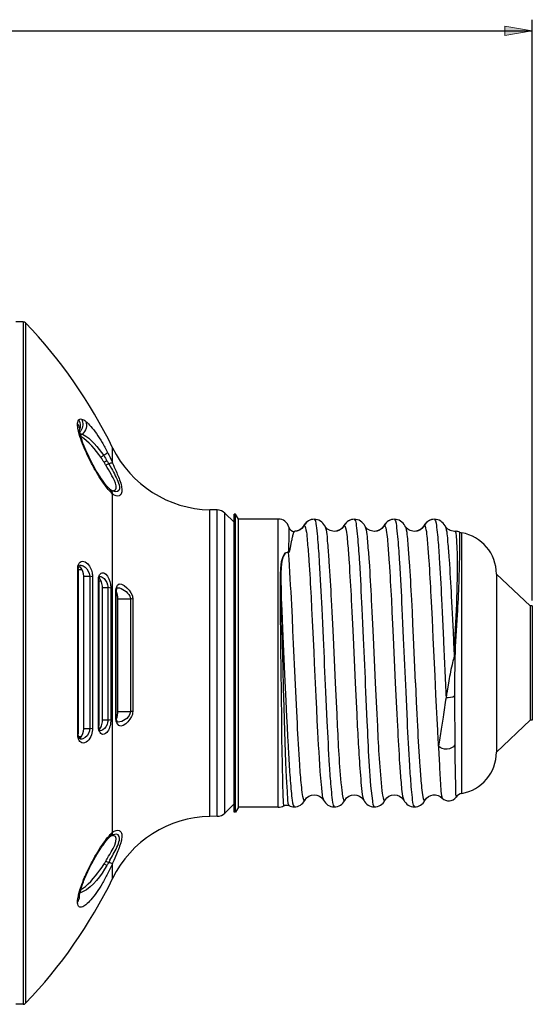
# Model space of a CAD drawing. Units: inches. Extents: x -46 to 344, y -33 to 243.
# Drawn here: x 227 to 273, y 90 to 179 of the extents above; entities that cross this region are included whole.
import ezdxf

# ---------------------------------------------------------------- set-up
doc = ezdxf.new("R2010")
doc.units = ezdxf.units.IN
doc.header["$MEASUREMENT"] = 0
doc.layers.add('レイヤー 1', color=7, linetype='Continuous')

msp = doc.modelspace()

# ---------------------------------------------------------------- hatches: boundary and pattern name
at = {"layer": 'レイヤー 1'}
h = msp.add_hatch(color=7, dxfattribs=at)
h.dxf.hatch_style = 2
h.paths.add_polyline_path([(272.851, 177.924), (270.36, 177.501), (270.36, 178.347)])

# ---------------------------------------------------------------- linework, layer by layer
at = {"layer": 'レイヤー 1', "color": 7, "lineweight": 25}
for points in [[(272.851, 126.552), (272.851, 178.92)], [(163.469, 177.924), (272.851, 177.924)], [(226.956, 151.669), (226.295, 151.669)], [(226.956, 151.669), (226.956, 90.133)], [(227.173, 145.564), (227.171, 143.911)], [(232.037, 141.956), (232.037, 141.955)], [(232.039, 141.922), (232.039, 141.955)], [(235.023, 138.939), (235.023, 140.32)], [(234.348, 139.057), (234.256, 139.009)], [(234.292, 138.952), (234.256, 139.011)], [(234.326, 138.894), (234.292, 138.953)], [(234.361, 138.837), (234.326, 138.894)], [(234.516, 139.146), (234.348, 139.057)], [(234.516, 139.146), (234.552, 139.084)], [(234.552, 139.084), (234.588, 139.023)], [(234.588, 139.023), (234.624, 138.961)], [(234.675, 138.869), (234.912, 138.443)], [(233.687, 138.027), (233.552, 138.253)], [(235.329, 138.221), (235.394, 138.067)], [(234.468, 136.899), (234.352, 137.044)], [(234.628, 136.567), (234.574, 136.632)], [(234.735, 136.602), (234.661, 136.676)], [(234.793, 136.545), (234.735, 136.602)], [(234.793, 136.545), (234.795, 136.545)], [(234.837, 136.511), (234.836, 136.512)], [(234.895, 136.475), (234.837, 136.511)], [(235.001, 136.419), (234.895, 136.475)], [(235.005, 136.436), (235.007, 136.436)], [(235.005, 136.436), (235.005, 136.436)], [(235.007, 136.436), (235.08, 136.441)], [(235.023, 105.654), (235.023, 136.147)], [(244.451, 134.715), (243.8, 134.727)], [(243.8, 107.075), (243.8, 134.726)], [(244.451, 107.087), (244.451, 134.715)], [(245.138, 107.378), (245.138, 134.424)], [(245.965, 133.596), (245.138, 134.424)], [(246.108, 134.343), (245.965, 134.343)], [(245.965, 107.459), (245.965, 134.343)], [(246.108, 107.459), (246.108, 134.343)], [(246.367, 133.895), (246.108, 134.343)], [(249.949, 133.895), (246.367, 133.895)], [(249.949, 133.895), (246.367, 133.895)], [(246.367, 107.906), (246.367, 133.895)], [(249.949, 107.906), (249.949, 133.895)], [(252.224, 133.252), (252.206, 133.22)], [(252.238, 133.277), (252.224, 133.252)], [(253.196, 133.87), (253.19, 133.87)], [(254.146, 133.277), (254.146, 133.277)], [(255.848, 133.27), (255.83, 133.239)], [(255.903, 133.325), (255.85, 133.235)], [(256.809, 133.87), (256.803, 133.87)], [(257.76, 133.277), (257.76, 133.277)], [(259.462, 133.27), (259.444, 133.239)], [(259.517, 133.325), (259.463, 133.235)], [(260.422, 133.87), (260.416, 133.87)], [(261.373, 133.277), (261.373, 133.277)], [(263.075, 133.27), (263.058, 133.239)], [(263.13, 133.325), (263.076, 133.235)], [(264.035, 133.87), (264.031, 133.87)], [(250.907, 132.618), (250.901, 132.245)], [(250.911, 133.044), (250.907, 132.618)], [(250.911, 133.152), (250.911, 133.15)], [(250.911, 133.15), (250.911, 133.044)], [(251.292, 132.579), (251.284, 132.55)], [(255.002, 132.78), (254.997, 132.78)], [(258.615, 132.78), (258.611, 132.78)], [(262.229, 132.78), (262.224, 132.78)], [(265.838, 132.78), (265.829, 132.78)], [(265.842, 132.78), (265.838, 132.78)], [(265.912, 132.783), (265.842, 132.78)], [(265.912, 132.783), (265.913, 132.783)], [(265.967, 132.559), (265.98, 132.435)], [(266.258, 132.731), (266.217, 132.746)], [(266.283, 132.721), (266.219, 132.745)], [(266.29, 132.718), (266.258, 132.731)], [(266.29, 132.718), (266.283, 132.721)], [(266.298, 132.714), (266.29, 132.717)], [(266.303, 132.491), (266.303, 132.216)], [(266.488, 109.146), (266.488, 132.655)], [(250.885, 131.493), (250.882, 131.382)], [(250.89, 131.665), (250.885, 131.493)], [(250.894, 131.911), (250.89, 131.664)], [(250.901, 132.244), (250.894, 131.911)], [(251.06, 131.474), (251.047, 131.404)], [(251.131, 131.86), (251.06, 131.474)], [(251.146, 131.937), (251.131, 131.86)], [(251.162, 132.021), (251.146, 131.938)], [(251.174, 132.079), (251.162, 132.021)], [(251.186, 132.138), (251.174, 132.079)], [(266.303, 132.216), (266.302, 131.834)], [(227.171, 130.553), (227.173, 129.101)], [(250.86, 130.973), (250.858, 130.964)], [(250.858, 130.965), (250.858, 130.957)], [(250.861, 130.988), (250.86, 130.981)], [(250.86, 130.981), (250.86, 130.973)], [(250.863, 131), (250.861, 130.988)], [(250.864, 131.025), (250.863, 131.012)], [(250.863, 131.012), (250.863, 131)], [(250.865, 131.043), (250.864, 131.026)], [(250.868, 131.062), (250.865, 131.043)], [(250.869, 131.083), (250.868, 131.062)], [(250.871, 131.106), (250.869, 131.083)], [(250.872, 131.141), (250.871, 131.106)], [(250.874, 131.181), (250.872, 131.141)], [(250.876, 131.226), (250.874, 131.181)], [(250.878, 131.292), (250.876, 131.226)], [(250.882, 131.382), (250.878, 131.292)], [(250.967, 131.046), (250.963, 131.033)], [(250.971, 131.061), (250.967, 131.046)], [(250.976, 131.076), (250.971, 131.061)], [(250.978, 131.092), (250.976, 131.076)], [(250.984, 131.109), (250.978, 131.092)], [(250.988, 131.128), (250.984, 131.109)], [(251, 131.179), (250.995, 131.158)], [(251.006, 131.202), (251, 131.179)], [(251.01, 131.226), (251.006, 131.202)], [(251.02, 131.265), (251.01, 131.226)], [(251.027, 131.307), (251.02, 131.265)], [(251.036, 131.354), (251.027, 131.307)], [(251.047, 131.404), (251.036, 131.354)], [(231.886, 129.582), (231.901, 129.663)], [(231.981, 129.65), (231.997, 129.677)], [(232.07, 129.736), (232.074, 129.736)], [(227.173, 129.101), (227.173, 126.147)], [(231.875, 129.404), (231.877, 129.495)], [(231.875, 114.466), (231.875, 129.404)], [(231.877, 129.495), (231.886, 129.582)], [(231.926, 129.346), (231.926, 114.51)], [(232.281, 129.322), (231.926, 129.322)], [(232.118, 129.559), (231.95, 129.559)], [(272.651, 126.054), (269.614, 128.929)], [(269.614, 128.929), (269.614, 112.873)], [(232.429, 128.733), (232.959, 128.733)], [(232.429, 114.974), (232.429, 128.733)], [(232.959, 128.733), (232.959, 114.974)], [(233.215, 128.684), (233.215, 115.011)], [(233.742, 128.376), (233.745, 128.469)], [(233.742, 115.244), (233.742, 128.375)], [(233.745, 128.469), (233.751, 128.557)], [(233.751, 128.557), (233.764, 128.64)], [(233.78, 128.325), (233.78, 115.283)], [(233.984, 128.298), (233.78, 128.298)], [(233.849, 128.535), (233.8, 128.535)], [(233.889, 128.48), (233.849, 128.535)], [(233.851, 128.714), (233.853, 128.714)], [(234.107, 127.712), (234.593, 127.712)], [(234.107, 115.747), (234.107, 127.712)], [(234.593, 127.712), (234.593, 115.747)], [(234.861, 127.656), (234.861, 115.789)], [(235.314, 127.382), (235.316, 127.41)], [(235.314, 127.354), (235.314, 127.383)], [(235.314, 116.018), (235.314, 127.353)], [(235.316, 127.41), (235.316, 127.439)], [(235.325, 127.546), (235.329, 127.572)], [(235.353, 116.057), (235.353, 127.303)], [(235.395, 127.275), (235.353, 127.275)], [(235.459, 127.051), (235.441, 127.124)], [(235.463, 127.693), (235.467, 127.693)], [(250.132, 127.567), (250.129, 127.114)], [(250.129, 127.115), (250.129, 126.619)], [(250.205, 127.773), (250.209, 127.341)], [(250.209, 127.341), (250.215, 126.868)], [(227.171, 126.147), (227.173, 117.086)], [(235.496, 126.69), (236.623, 126.69)], [(235.496, 116.52), (235.496, 126.69)], [(236.623, 126.69), (236.623, 116.52)], [(236.838, 126.66), (236.838, 116.543)], [(250.215, 126.867), (250.23, 126.086)], [(250.219, 126.615), (250.263, 125.711)], [(250.23, 126.086), (250.252, 124.995)], [(251.134, 126.16), (251.192, 125.021)], [(252.905, 126.86), (252.957, 125.821)], [(254.725, 126.594), (254.78, 125.518)], [(256.532, 126.594), (256.587, 125.518)], [(258.338, 126.594), (258.394, 125.518)], [(260.145, 126.594), (260.2, 125.518)], [(261.953, 126.594), (262.008, 125.518)], [(263.794, 125.92), (263.74, 126.947)], [(264.67, 126.684), (264.728, 125.487)], [(265.548, 126.936), (265.601, 125.908)], [(250.263, 125.711), (250.307, 124.778)], [(252.957, 125.821), (253.011, 124.74)], [(253.872, 125.823), (253.934, 124.51)], [(254.78, 125.518), (254.835, 124.401)], [(256.587, 125.518), (256.642, 124.401)], [(257.485, 125.823), (257.547, 124.51)], [(258.394, 125.518), (258.449, 124.401)], [(260.2, 125.518), (260.255, 124.401)], [(261.099, 125.823), (261.161, 124.51)], [(262.008, 125.518), (262.062, 124.401)], [(263.846, 124.85), (263.794, 125.92)], [(264.728, 125.487), (264.786, 124.243)], [(265.601, 125.908), (265.654, 124.836)], [(272.851, 126.054), (272.651, 126.054)], [(272.651, 126.054), (272.651, 115.749)], [(272.851, 126.054), (272.851, 115.749)], [(250.307, 124.778), (250.373, 123.34)], [(251.192, 125.021), (251.248, 123.843)], [(253.011, 124.74), (253.065, 123.625)], [(253.934, 124.509), (253.996, 123.153)], [(254.835, 124.401), (254.889, 123.252)], [(256.642, 124.401), (256.697, 123.252)], [(257.547, 124.509), (257.608, 123.153)], [(258.449, 124.401), (258.502, 123.252)], [(260.255, 124.401), (260.31, 123.252)], [(261.161, 124.509), (261.223, 123.153)], [(262.062, 124.401), (262.117, 123.252)], [(263.928, 123.185), (263.846, 124.85)], [(265.654, 124.837), (265.708, 123.732)], [(251.248, 123.843), (251.305, 122.634)], [(253.065, 123.625), (253.146, 121.912)], [(264.786, 124.244), (264.844, 122.965)], [(250.147, 123.295), (250.158, 122.134)], [(250.304, 122.717), (250.362, 120.377)], [(250.373, 123.34), (250.526, 119.89)], [(251.305, 122.634), (251.447, 119.567)], [(254.889, 123.252), (255.082, 119.132)], [(256.697, 123.252), (256.887, 119.132)], [(258.502, 123.252), (258.695, 119.132)], [(260.31, 123.252), (260.501, 119.132)], [(262.117, 123.252), (262.307, 119.132)], [(264.086, 119.755), (263.928, 123.185)], [(250.158, 122.133), (250.178, 120.373)], [(253.146, 121.912), (253.193, 120.899)], [(253.193, 120.899), (253.333, 117.896)], [(265.686, 121.06), (265.659, 120.947)], [(265.862, 121.082), (265.858, 120.684)], [(265.864, 121.27), (265.862, 121.082)], [(265.867, 121.351), (265.864, 121.27)], [(265.868, 121.42), (265.867, 121.35)], [(250.178, 120.373), (250.205, 118.048)], [(250.362, 120.376), (250.409, 118.628)], [(250.526, 119.89), (250.637, 117.457)], [(265.858, 120.684), (265.853, 119.571)], [(251.447, 119.567), (251.532, 117.754)], [(255.082, 119.132), (255.163, 117.401)], [(256.889, 119.132), (256.97, 117.401)], [(258.695, 119.132), (258.777, 117.401)], [(260.502, 119.132), (260.583, 117.401)], [(262.309, 119.132), (262.39, 117.401)], [(264.165, 118.058), (264.086, 119.755)], [(265.331, 119.299), (265.18, 118.384)], [(265.853, 119.572), (265.853, 116.255)], [(250.409, 118.628), (250.456, 116.922)], [(254.211, 118.306), (254.273, 116.959)], [(257.826, 118.306), (257.886, 116.959)], [(261.439, 118.306), (261.5, 116.959)], [(265.131, 118.088), (265.076, 117.776)], [(265.18, 118.383), (265.131, 118.088)], [(250.205, 118.048), (250.234, 115.818)], [(250.637, 117.457), (250.703, 116.052)], [(251.532, 117.754), (251.59, 116.58)], [(253.333, 117.895), (253.387, 116.788)], [(255.163, 117.401), (255.219, 116.283)], [(256.97, 117.401), (257.025, 116.283)], [(258.777, 117.401), (258.832, 116.283)], [(260.583, 117.401), (260.638, 116.283)], [(262.39, 117.401), (262.445, 116.283)], [(264.218, 116.954), (264.165, 118.058)], [(227.173, 117.086), (227.173, 115.587)], [(236.623, 116.52), (235.496, 116.52)], [(250.456, 116.922), (250.488, 115.826)], [(251.59, 116.58), (251.647, 115.45)], [(253.387, 116.788), (253.439, 115.715)], [(254.273, 116.959), (254.335, 115.657)], [(257.886, 116.959), (257.948, 115.657)], [(261.5, 116.959), (261.563, 115.657)], [(264.272, 115.883), (264.218, 116.954)], [(234.593, 115.747), (234.108, 115.747)], [(235.317, 115.922), (235.314, 116.018)], [(235.324, 115.829), (235.317, 115.921)], [(235.355, 115.974), (235.353, 116.055)], [(235.459, 116.159), (235.473, 116.232)], [(250.234, 115.818), (250.258, 114.252)], [(250.488, 115.826), (250.521, 114.772)], [(250.703, 116.052), (250.747, 115.149)], [(253.439, 115.716), (253.493, 114.689)], [(255.219, 116.283), (255.274, 115.208)], [(257.025, 116.283), (257.079, 115.208)], [(258.832, 116.283), (258.887, 115.208)], [(260.638, 116.283), (260.693, 115.208)], [(262.445, 116.283), (262.5, 115.208)], [(264.325, 114.856), (264.272, 115.884)], [(265.853, 116.255), (265.857, 114.935)], [(272.651, 115.748), (269.614, 112.873)], [(272.851, 115.748), (272.651, 115.748)], [(232.959, 114.974), (232.429, 114.974)], [(233.745, 115.155), (233.742, 115.244)], [(233.75, 115.07), (233.745, 115.155)], [(233.761, 114.987), (233.75, 115.07)], [(233.782, 115.209), (233.78, 115.282)], [(233.801, 115.049), (233.925, 115.049)], [(233.849, 114.945), (233.827, 114.945)], [(233.849, 114.945), (233.889, 114.996)], [(233.889, 114.996), (233.926, 115.052)], [(233.9, 114.807), (233.898, 114.807)], [(250.521, 114.772), (250.552, 113.764)], [(250.747, 115.149), (250.791, 114.279)], [(265.857, 114.935), (265.864, 113.929)], [(231.875, 114.417), (231.875, 114.466)], [(231.927, 114.465), (231.926, 114.51)], [(231.931, 114.404), (231.927, 114.465)], [(231.952, 114.275), (232.209, 114.275)], [(231.977, 114.196), (231.961, 114.242)], [(232.118, 114.171), (231.988, 114.171)], [(232.13, 114.034), (232.125, 114.034)], [(250.258, 114.251), (250.281, 112.816)], [(250.552, 113.764), (250.584, 112.827)], [(250.791, 114.279), (250.834, 113.449)], [(264.456, 113.77), (264.405, 113.415)], [(265.864, 113.928), (265.883, 112.307)], [(250.281, 112.816), (250.296, 111.967)], [(250.584, 112.827), (250.617, 111.979)], [(250.834, 113.448), (250.878, 112.66)], [(264.405, 113.415), (264.439, 112.585)], [(250.295, 111.968), (250.309, 111.249)], [(250.617, 111.979), (250.646, 111.26)], [(265.883, 112.307), (265.897, 111.255)], [(250.309, 111.249), (250.322, 110.642)], [(250.646, 111.26), (250.674, 110.653)], [(265.898, 111.255), (265.908, 110.652)], [(250.322, 110.642), (250.335, 110.132)], [(250.335, 110.133), (250.346, 109.704)], [(250.674, 110.653), (250.699, 110.145)], [(250.699, 110.145), (250.722, 109.715)], [(257.408, 110.141), (257.434, 109.858)], [(265.908, 110.651), (265.919, 110.126)], [(265.919, 110.127), (265.929, 109.687)], [(250.346, 109.703), (250.357, 109.346)], [(250.357, 109.346), (250.366, 109.052)], [(250.722, 109.715), (250.744, 109.357)], [(250.744, 109.357), (250.765, 109.064)], [(253.814, 109.931), (253.842, 109.672)], [(257.434, 109.858), (257.462, 109.601)], [(259.296, 109.368), (259.324, 109.161)], [(265.929, 109.687), (265.938, 109.336)], [(250.366, 109.053), (250.376, 108.812)], [(250.376, 108.812), (250.384, 108.614)], [(250.384, 108.614), (250.393, 108.454)], [(252.34, 108.524), (252.34, 108.524)], [(255.953, 108.524), (255.953, 108.524)], [(259.566, 108.524), (259.566, 108.524)], [(263.179, 108.524), (263.179, 108.524)], [(245.965, 108.205), (245.138, 107.378)], [(246.108, 107.459), (245.965, 107.459)], [(246.367, 107.906), (246.108, 107.459)], [(249.949, 107.906), (246.367, 107.906)], [(249.949, 107.906), (246.367, 107.906)], [(251.385, 107.932), (251.385, 107.932)], [(254.999, 107.932), (254.999, 107.932)], [(258.613, 107.932), (258.613, 107.932)], [(262.226, 107.932), (262.226, 107.932)], [(244.451, 107.087), (243.8, 107.075)], [(234.775, 105.239), (234.793, 105.256)], [(234.795, 105.257), (234.793, 105.257)], [(234.835, 105.289), (234.836, 105.29)], [(234.837, 105.29), (234.836, 105.289)], [(234.912, 105.336), (234.837, 105.29)], [(234.837, 105.29), (234.888, 105.32)], [(234.888, 105.321), (234.931, 105.342)], [(235.007, 105.364), (235.005, 105.364)], [(235.074, 105.362), (235.007, 105.364)], [(235.488, 103.963), (235.429, 103.814)], [(234.377, 102.993), (234.41, 103.051)], [(234.786, 103.135), (234.64, 102.87)], [(234.786, 103.135), (235, 103.518)], [(235.127, 103.107), (235.023, 102.862)], [(235.364, 103.663), (235.127, 103.107)], [(235.429, 103.814), (235.364, 103.663)], [(233.071, 102.677), (233.203, 102.93)], [(234.256, 102.792), (234.464, 102.684)], [(234.31, 102.878), (234.344, 102.936)], [(234.344, 102.936), (234.377, 102.993)], [(234.464, 102.683), (234.516, 102.656)], [(234.604, 102.81), (234.57, 102.748)], [(234.64, 102.87), (234.604, 102.811)], [(235.023, 101.482), (235.023, 102.863)], [(232.664, 101.83), (232.699, 101.908)], [(232.156, 100.469), (232.258, 100.532)], [(232.176, 100.756), (232.214, 100.86)], [(232.256, 100.533), (232.406, 100.638)], [(232.318, 100.975), (232.342, 101.039)], [(232.406, 100.639), (232.565, 100.763)], [(231.937, 99.923), (231.956, 100.009)], [(232.037, 99.839), (232.037, 99.841)], [(232.099, 100.252), (232.099, 100.253)], [(227.173, 96.21), (227.171, 94.773)], [(226.956, 90.133), (226.296, 90.133)]]:
    msp.add_lwpolyline(points, dxfattribs=at)
at = {"layer": 'レイヤー 1', "lineweight": 0}
msp.add_lwpolyline([(272.851, 177.924), (270.36, 177.501), (270.36, 178.347), (272.851, 177.924)], dxfattribs=at)
at = {"layer": 'レイヤー 1', "color": 7, "lineweight": 25}
for points in [[(227.173, 151.577), (227.116, 151.636), (227.039, 151.669), (226.956, 151.669)], [(227.173, 151.577), (227.197, 150.973), (227.173, 150.363), (227.173, 149.759)], [(235.023, 140.32), (233.006, 144.457), (230.359, 148.255), (227.173, 151.577)], [(227.173, 149.759), (227.171, 148.361), (227.171, 146.962), (227.173, 145.564)], [(227.171, 143.911), (227.172, 142.551), (227.173, 141.191), (227.173, 139.831)], [(231.866, 142.435), (231.864, 142.567), (231.878, 142.713), (231.956, 142.824)], [(231.924, 141.94), (231.892, 142.104), (231.869, 142.268), (231.866, 142.435)], [(231.866, 142.435), (231.973, 142.294), (232.03, 142.133), (232.039, 141.956)], [(231.956, 142.824), (232.017, 142.904), (232.118, 142.928), (232.214, 142.906)], [(231.956, 142.824), (232.12, 142.558), (232.161, 142.224), (232.039, 141.932)], [(232.214, 142.905), (232.383, 142.561), (232.361, 142.155), (232.143, 141.838)], [(232.214, 142.905), (232.354, 142.873), (232.483, 142.788), (232.594, 142.698)], [(232.594, 142.698), (232.773, 142.288), (232.601, 141.835), (232.298, 141.538)], [(232.594, 142.698), (232.763, 142.564), (232.912, 142.408), (233.057, 142.248)], [(233.056, 142.248), (233.238, 142.045), (233.4, 141.824), (233.56, 141.603)], [(231.961, 141.773), (231.947, 141.828), (231.935, 141.884), (231.924, 141.94)], [(232.219, 140.923), (232.12, 141.202), (232.03, 141.485), (231.961, 141.773)], [(232.037, 141.956), (232.037, 141.962), (232.037, 141.968), (232.037, 141.973)], [(232.087, 141.606), (232.064, 141.71), (232.046, 141.816), (232.039, 141.922)], [(232.145, 141.838), (232.119, 141.802), (232.091, 141.768), (232.061, 141.736)], [(232.085, 141.611), (232.158, 141.595), (232.229, 141.57), (232.296, 141.538)], [(232.236, 141.069), (232.178, 141.245), (232.125, 141.425), (232.087, 141.607)], [(232.298, 141.539), (232.249, 141.492), (232.192, 141.455), (232.13, 141.428)], [(233.96, 139.461), (233.465, 140.151), (232.899, 140.895), (232.154, 141.334)], [(232.298, 141.539), (233.113, 141.138), (233.714, 140.356), (234.216, 139.623)], [(233.56, 141.603), (233.739, 141.343), (233.913, 141.079), (234.074, 140.807)], [(232.602, 139.98), (232.464, 140.29), (232.335, 140.604), (232.22, 140.923)], [(232.35, 140.739), (232.311, 140.848), (232.272, 140.958), (232.236, 141.069)], [(232.575, 140.18), (232.496, 140.365), (232.421, 140.551), (232.35, 140.739)], [(234.074, 140.806), (234.249, 140.51), (234.414, 140.21), (234.571, 139.904)], [(235.023, 140.32), (236.665, 136.953), (240.056, 134.792), (243.8, 134.726)], [(233.175, 138.925), (232.961, 139.338), (232.76, 139.754), (232.573, 140.18)], [(233.062, 139.026), (232.9, 139.34), (232.745, 139.658), (232.602, 139.981)], [(234.216, 139.622), (234.133, 139.565), (234.047, 139.511), (233.96, 139.461)], [(234.256, 139.009), (234.161, 139.162), (234.065, 139.316), (233.96, 139.461)], [(234.571, 139.904), (234.487, 139.782), (234.34, 139.699), (234.216, 139.623)], [(234.216, 139.622), (234.323, 139.468), (234.42, 139.306), (234.516, 139.145)], [(234.571, 139.904), (234.736, 139.591), (234.889, 139.266), (235.023, 138.939)], [(233.564, 138.121), (233.385, 138.417), (233.225, 138.722), (233.062, 139.026)], [(233.552, 138.253), (233.422, 138.475), (233.297, 138.7), (233.175, 138.926)], [(234.41, 138.752), (234.394, 138.78), (234.377, 138.808), (234.361, 138.837)], [(234.675, 138.869), (234.586, 138.832), (234.497, 138.794), (234.41, 138.752)], [(234.884, 137.939), (234.728, 138.211), (234.571, 138.482), (234.41, 138.752)], [(234.624, 138.961), (234.64, 138.93), (234.657, 138.899), (234.675, 138.869)], [(235.023, 138.939), (234.906, 138.946), (234.786, 138.904), (234.675, 138.869)], [(235.023, 138.939), (235.124, 138.699), (235.227, 138.46), (235.329, 138.221)], [(234.077, 137.306), (233.899, 137.574), (233.73, 137.846), (233.563, 138.121)], [(234.097, 137.396), (233.955, 137.603), (233.82, 137.814), (233.687, 138.027)], [(235.08, 136.441), (235.741, 136.522), (235.038, 137.669), (234.884, 137.939)], [(235.394, 138.068), (235.464, 137.899), (235.534, 137.73), (235.598, 137.558)], [(234.574, 136.632), (234.398, 136.849), (234.232, 137.074), (234.077, 137.306)], [(234.352, 137.044), (234.266, 137.161), (234.181, 137.278), (234.097, 137.396)], [(234.662, 136.676), (234.595, 136.748), (234.531, 136.823), (234.468, 136.899)], [(235.598, 137.558), (235.673, 137.37), (235.74, 137.174), (235.788, 136.977)], [(235.788, 136.977), (235.829, 136.823), (235.856, 136.662), (235.858, 136.503)], [(235.023, 136.147), (234.882, 136.279), (234.751, 136.419), (234.628, 136.567)], [(234.836, 136.512), (234.821, 136.523), (234.808, 136.534), (234.795, 136.545)], [(234.795, 136.545), (234.909, 136.441), (234.99, 136.299), (235.023, 136.148)], [(235.005, 136.436), (234.946, 136.45), (234.889, 136.476), (234.837, 136.511)], [(235.331, 135.983), (235.218, 136.012), (235.113, 136.074), (235.023, 136.147)], [(235.601, 135.991), (235.514, 135.959), (235.419, 135.958), (235.331, 135.983)], [(235.79, 136.168), (235.75, 136.088), (235.684, 136.024), (235.601, 135.991)], [(235.858, 136.503), (235.858, 136.388), (235.843, 136.27), (235.79, 136.168)], [(245.138, 134.424), (244.955, 134.606), (244.708, 134.711), (244.451, 134.716)], [(250.911, 133.152), (250.796, 133.589), (250.401, 133.895), (249.949, 133.895)], [(252.206, 133.22), (252.028, 132.952), (251.725, 132.784), (251.401, 132.779)], [(252.212, 133.202), (252.054, 132.983), (251.811, 132.837), (251.546, 132.792)], [(252.289, 133.325), (252.266, 133.282), (252.241, 133.241), (252.212, 133.202)], [(252.308, 133.392), (252.283, 133.355), (252.26, 133.316), (252.238, 133.277)], [(252.289, 133.325), (252.266, 133.315), (252.249, 133.299), (252.238, 133.277)], [(253.19, 133.87), (252.81, 133.867), (252.472, 133.655), (252.289, 133.325)], [(252.289, 133.325), (252.314, 133.314), (252.332, 133.296), (252.343, 133.27)], [(253.19, 133.87), (252.834, 133.869), (252.508, 133.683), (252.308, 133.392)], [(254.146, 133.277), (253.962, 133.628), (253.598, 133.872), (253.196, 133.869)], [(254.997, 132.78), (254.654, 132.781), (254.308, 132.969), (254.146, 133.277)], [(255.83, 133.239), (255.657, 132.955), (255.335, 132.78), (255.002, 132.781)], [(255.85, 133.235), (255.648, 132.952), (255.349, 132.791), (255.002, 132.779)], [(255.921, 133.392), (255.894, 133.353), (255.87, 133.312), (255.848, 133.27)], [(255.852, 133.277), (255.863, 133.3), (255.88, 133.316), (255.903, 133.325)], [(256.803, 133.87), (256.427, 133.867), (256.081, 133.657), (255.903, 133.325)], [(255.903, 133.325), (255.928, 133.313), (255.946, 133.294), (255.957, 133.269)], [(256.803, 133.87), (256.446, 133.868), (256.124, 133.683), (255.921, 133.392)], [(257.76, 133.277), (257.573, 133.627), (257.213, 133.872), (256.809, 133.869)], [(258.611, 132.78), (258.267, 132.78), (257.921, 132.969), (257.76, 133.277)], [(259.444, 133.239), (259.275, 132.953), (258.944, 132.78), (258.615, 132.781)], [(259.463, 133.235), (259.261, 132.951), (258.963, 132.791), (258.615, 132.779)], [(259.535, 133.392), (259.508, 133.353), (259.484, 133.312), (259.462, 133.27)], [(259.466, 133.277), (259.477, 133.299), (259.494, 133.315), (259.517, 133.325)], [(260.416, 133.87), (260.04, 133.867), (259.694, 133.656), (259.517, 133.325)], [(259.517, 133.325), (259.541, 133.313), (259.559, 133.294), (259.57, 133.269)], [(260.416, 133.87), (260.062, 133.868), (259.733, 133.683), (259.535, 133.392)], [(261.373, 133.277), (261.192, 133.626), (260.821, 133.875), (260.422, 133.869)], [(262.224, 132.78), (261.881, 132.78), (261.534, 132.969), (261.373, 133.277)], [(263.058, 133.239), (262.882, 132.955), (262.562, 132.78), (262.229, 132.781)], [(263.076, 133.235), (262.874, 132.951), (262.576, 132.792), (262.229, 132.779)], [(263.149, 133.392), (263.121, 133.353), (263.096, 133.312), (263.075, 133.27)], [(263.079, 133.277), (263.09, 133.299), (263.107, 133.315), (263.13, 133.325)], [(264.031, 133.87), (263.65, 133.867), (263.314, 133.656), (263.13, 133.325)], [(263.182, 133.272), (263.172, 133.296), (263.154, 133.315), (263.13, 133.325)], [(264.031, 133.87), (263.677, 133.868), (263.346, 133.685), (263.149, 133.392)], [(264.987, 133.277), (264.799, 133.624), (264.44, 133.876), (264.035, 133.869)], [(265.838, 132.78), (265.494, 132.782), (265.148, 132.967), (264.987, 133.277)], [(250.911, 133.152), (250.97, 132.936), (251.173, 132.774), (251.4, 132.781)], [(251.284, 132.55), (251.255, 132.445), (251.229, 132.339), (251.207, 132.233)], [(251.4, 132.781), (251.336, 132.735), (251.313, 132.653), (251.292, 132.578)], [(251.546, 132.792), (251.497, 132.785), (251.449, 132.781), (251.4, 132.781)], [(265.913, 132.783), (265.89, 132.781), (265.866, 132.78), (265.842, 132.78)], [(266.219, 132.745), (266.12, 132.775), (266.016, 132.79), (265.912, 132.783)], [(265.913, 132.783), (265.929, 132.767), (265.938, 132.748), (265.941, 132.726)], [(265.941, 132.726), (265.953, 132.671), (265.961, 132.615), (265.967, 132.559)], [(266.217, 132.745), (266.133, 132.772), (266.045, 132.786), (265.958, 132.785)], [(266.298, 132.714), (266.301, 132.695), (266.302, 132.676), (266.302, 132.657)], [(266.298, 132.714), (266.359, 132.687), (266.422, 132.667), (266.488, 132.655)], [(266.302, 132.657), (266.302, 132.602), (266.302, 132.546), (266.303, 132.491)], [(269.614, 128.929), (269.614, 130.764), (268.296, 132.336), (266.488, 132.655)], [(269.614, 128.929), (269.614, 130.764), (268.296, 132.336), (266.488, 132.655)], [(251.207, 132.233), (251.199, 132.202), (251.192, 132.171), (251.186, 132.139)], [(266.302, 131.835), (266.299, 131.58), (266.296, 131.325), (266.292, 131.07)], [(250.842, 130.899), (249.944, 131.011), (250.137, 128.075), (250.132, 127.567)], [(250.849, 130.876), (249.998, 131.023), (250.204, 128.227), (250.205, 127.773)], [(250.858, 130.957), (250.858, 130.936), (250.851, 130.913), (250.842, 130.899)], [(250.842, 130.899), (250.844, 130.891), (250.846, 130.884), (250.849, 130.876)], [(250.958, 131.015), (250.944, 130.943), (250.918, 130.866), (250.849, 130.876)], [(250.849, 130.876), (250.969, 129.306), (251.051, 127.733), (251.134, 126.16)], [(250.963, 131.033), (250.963, 131.027), (250.961, 131.021), (250.958, 131.015)], [(250.995, 131.158), (250.993, 131.148), (250.991, 131.138), (250.988, 131.128)], [(266.292, 131.07), (266.263, 129.131), (266.195, 127.195), (266.083, 125.259)], [(231.935, 129.484), (231.942, 129.541), (231.958, 129.597), (231.981, 129.65)], [(231.997, 129.677), (232.012, 129.711), (232.039, 129.732), (232.074, 129.736)], [(232.074, 129.736), (232.172, 129.734), (232.267, 129.71), (232.354, 129.668)], [(232.354, 129.668), (232.624, 129.537), (232.835, 129.276), (232.919, 128.99)], [(231.875, 129.404), (231.901, 129.393), (231.919, 129.373), (231.926, 129.346)], [(231.926, 129.346), (231.925, 129.393), (231.928, 129.439), (231.935, 129.484)], [(232.429, 128.733), (232.429, 129.029), (232.317, 129.337), (232.118, 129.558)], [(232.92, 128.989), (232.946, 128.906), (232.958, 128.82), (232.959, 128.733)], [(233.175, 129.044), (233.201, 128.925), (233.213, 128.806), (233.217, 128.684)], [(233.215, 128.684), (233.137, 128.723), (233.047, 128.734), (232.96, 128.733)], [(233.742, 128.376), (233.762, 128.365), (233.776, 128.347), (233.78, 128.325)], [(233.78, 128.325), (233.781, 128.365), (233.783, 128.405), (233.786, 128.445)], [(233.786, 128.445), (233.791, 128.514), (233.806, 128.582), (233.83, 128.646)], [(233.83, 128.646), (233.837, 128.666), (233.847, 128.686), (233.859, 128.704)], [(233.853, 128.714), (233.889, 128.713), (233.925, 128.708), (233.96, 128.699)], [(234.017, 128.215), (233.985, 128.308), (233.942, 128.398), (233.889, 128.48)], [(233.96, 128.699), (234.002, 128.686), (234.043, 128.669), (234.082, 128.649)], [(234.107, 127.712), (234.108, 127.883), (234.076, 128.055), (234.017, 128.215)], [(234.082, 128.649), (234.329, 128.506), (234.49, 128.24), (234.56, 127.968)], [(234.56, 127.968), (234.582, 127.885), (234.593, 127.798), (234.593, 127.712)], [(234.828, 128.015), (234.847, 127.897), (234.863, 127.776), (234.861, 127.656)], [(235.338, 127.625), (235.529, 128.67), (236.612, 127.498), (236.775, 127.02)], [(234.861, 127.656), (234.779, 127.699), (234.685, 127.713), (234.593, 127.712)], [(235.314, 127.354), (235.335, 127.344), (235.349, 127.326), (235.353, 127.304)], [(235.316, 127.438), (235.318, 127.474), (235.321, 127.51), (235.325, 127.546)], [(235.329, 127.572), (235.332, 127.589), (235.335, 127.607), (235.338, 127.625)], [(235.353, 127.303), (235.353, 127.341), (235.355, 127.379), (235.358, 127.417)], [(235.441, 127.124), (235.42, 127.21), (235.392, 127.296), (235.355, 127.377)], [(235.358, 127.417), (235.363, 127.482), (235.377, 127.547), (235.398, 127.609)], [(235.398, 127.609), (235.406, 127.651), (235.43, 127.684), (235.467, 127.693)], [(235.496, 126.69), (235.496, 126.811), (235.484, 126.932), (235.459, 127.051)], [(235.467, 127.693), (235.901, 127.683), (236.369, 127.321), (236.56, 126.946)], [(236.775, 127.02), (236.814, 126.905), (236.838, 126.782), (236.838, 126.661)], [(236.56, 126.946), (236.598, 126.866), (236.624, 126.78), (236.623, 126.69)], [(236.838, 126.66), (236.768, 126.681), (236.696, 126.691), (236.623, 126.69)], [(250.129, 126.619), (250.159, 126.618), (250.189, 126.616), (250.219, 126.615)], [(250.129, 126.619), (250.132, 125.511), (250.138, 124.403), (250.147, 123.295)], [(266.083, 125.259), (266.002, 123.98), (265.921, 122.701), (265.868, 121.421)], [(250.252, 124.995), (250.267, 124.236), (250.286, 123.476), (250.304, 122.717)], [(265.708, 123.732), (265.744, 122.974), (265.779, 122.216), (265.814, 121.459)], [(253.996, 123.153), (254.068, 121.537), (254.14, 119.922), (254.211, 118.306)], [(257.608, 123.153), (257.681, 121.537), (257.753, 119.922), (257.826, 118.306)], [(261.223, 123.153), (261.294, 121.537), (261.367, 119.922), (261.439, 118.306)], [(264.844, 122.965), (264.921, 121.235), (264.998, 119.506), (265.076, 117.776)], [(265.659, 120.948), (265.598, 120.665), (265.537, 120.382), (265.477, 120.099)], [(265.814, 121.459), (265.759, 121.33), (265.716, 121.198), (265.686, 121.061)], [(265.868, 121.42), (265.851, 121.435), (265.834, 121.448), (265.814, 121.459)], [(265.477, 120.099), (265.422, 119.834), (265.376, 119.567), (265.331, 119.299)], [(265.076, 117.776), (264.979, 117.196), (264.888, 116.615), (264.803, 116.033)], [(265.851, 117.925), (265.655, 117.768), (265.311, 117.779), (265.076, 117.776)], [(235.473, 116.232), (235.489, 116.327), (235.496, 116.423), (235.496, 116.52)], [(236.587, 116.327), (236.427, 115.932), (235.954, 115.585), (235.524, 115.58)], [(236.623, 116.52), (236.624, 116.454), (236.611, 116.388), (236.587, 116.327)], [(236.838, 116.543), (236.768, 116.526), (236.696, 116.52), (236.623, 116.52)], [(236.838, 116.543), (236.837, 116.451), (236.823, 116.359), (236.804, 116.269)], [(227.171, 115.586), (227.172, 114.118), (227.173, 112.65), (227.171, 111.183)], [(234.019, 115.246), (234.076, 115.407), (234.108, 115.576), (234.107, 115.747)], [(234.574, 115.554), (234.522, 115.279), (234.37, 115.017), (234.128, 114.87)], [(234.593, 115.747), (234.594, 115.682), (234.588, 115.617), (234.574, 115.554)], [(234.861, 115.789), (234.776, 115.756), (234.684, 115.745), (234.593, 115.747)], [(234.861, 115.789), (234.86, 115.698), (234.856, 115.607), (234.841, 115.516)], [(235.314, 116.018), (235.333, 116.024), (235.347, 116.038), (235.353, 116.056)], [(235.404, 115.504), (235.363, 115.608), (235.337, 115.717), (235.324, 115.829)], [(235.384, 115.776), (235.368, 115.841), (235.358, 115.907), (235.355, 115.974)], [(235.367, 115.867), (235.409, 115.96), (235.436, 116.059), (235.459, 116.159)], [(235.524, 115.58), (235.436, 115.598), (235.402, 115.692), (235.384, 115.776)], [(236.804, 116.27), (236.678, 115.829), (235.788, 114.673), (235.404, 115.504)], [(257.948, 115.657), (258.068, 113.276), (258.104, 110.856), (258.443, 108.493)], [(264.803, 116.033), (264.765, 115.794), (264.727, 115.555), (264.688, 115.317)], [(232.118, 114.171), (232.326, 114.375), (232.429, 114.687), (232.429, 114.974)], [(232.937, 114.78), (232.866, 114.473), (232.639, 114.177), (232.336, 114.071)], [(232.959, 114.974), (232.959, 114.909), (232.952, 114.844), (232.937, 114.781)], [(233.215, 115.011), (233.134, 114.981), (233.047, 114.973), (232.96, 114.974)], [(233.215, 115.011), (233.215, 114.92), (233.208, 114.829), (233.193, 114.739)], [(233.742, 115.244), (233.76, 115.252), (233.773, 115.265), (233.78, 115.282)], [(233.809, 115.009), (233.795, 115.075), (233.786, 115.142), (233.782, 115.209)], [(234.128, 114.87), (234.058, 114.831), (233.981, 114.809), (233.9, 114.807)], [(233.926, 115.052), (233.962, 115.114), (233.994, 115.179), (234.019, 115.246)], [(253.493, 114.689), (253.582, 113.102), (253.668, 111.514), (253.814, 109.931)], [(255.274, 115.208), (255.372, 113.261), (255.454, 111.304), (255.683, 109.368)], [(257.079, 115.208), (257.173, 113.518), (257.258, 111.827), (257.408, 110.141)], [(258.887, 115.208), (258.985, 113.26), (259.078, 111.306), (259.296, 109.368)], [(264.405, 113.415), (264.378, 113.895), (264.351, 114.376), (264.325, 114.856)], [(264.688, 115.317), (264.604, 114.802), (264.529, 114.286), (264.456, 113.77)], [(231.875, 114.466), (231.899, 114.472), (231.917, 114.487), (231.926, 114.509)], [(231.888, 114.266), (231.881, 114.316), (231.876, 114.366), (231.875, 114.417)], [(231.961, 114.242), (231.944, 114.295), (231.935, 114.349), (231.931, 114.404)], [(232.13, 114.034), (232.049, 114.049), (232.002, 114.121), (231.977, 114.196)], [(232.336, 114.071), (232.27, 114.048), (232.2, 114.035), (232.13, 114.034)], [(265.868, 113.518), (265.623, 113.043), (264.729, 113.028), (264.405, 113.415)], [(266.488, 109.146), (268.296, 109.465), (269.614, 111.036), (269.614, 112.873)], [(266.488, 109.146), (268.296, 109.465), (269.614, 111.036), (269.614, 112.873)], [(250.878, 112.66), (250.899, 112.297), (250.921, 111.934), (250.944, 111.57)], [(250.944, 111.57), (250.988, 110.901), (251.035, 110.233), (251.094, 109.565)], [(253.842, 109.672), (253.883, 109.302), (253.891, 108.869), (254.046, 108.525)], [(257.462, 109.601), (257.503, 109.251), (257.515, 108.849), (257.659, 108.524)], [(265.938, 109.336), (265.944, 109.169), (265.933, 108.983), (265.975, 108.822)], [(250.393, 108.454), (250.401, 108.32), (250.394, 108.161), (250.439, 108.036)], [(250.765, 109.064), (250.788, 108.769), (250.746, 108.308), (250.907, 108.047)], [(251.385, 107.932), (251.799, 107.931), (252.14, 108.177), (252.341, 108.524)], [(252.34, 108.524), (252.689, 109.183), (253.671, 109.165), (254.039, 108.537)], [(254.039, 108.537), (254.226, 108.17), (254.589, 107.943), (254.999, 107.932)], [(254.999, 107.932), (255.41, 107.931), (255.758, 108.175), (255.954, 108.524)], [(255.953, 108.524), (256.308, 109.178), (257.282, 109.17), (257.652, 108.537)], [(257.652, 108.537), (257.839, 108.171), (258.202, 107.943), (258.613, 107.932)], [(258.443, 108.493), (258.468, 108.341), (258.476, 108.026), (258.613, 107.932)], [(258.613, 107.932), (259.017, 107.93), (259.38, 108.173), (259.566, 108.524)], [(259.324, 109.16), (259.337, 109.069), (259.432, 108.358), (259.566, 108.524)], [(259.566, 108.524), (259.916, 109.177), (260.902, 109.172), (261.265, 108.537)], [(261.265, 108.537), (261.459, 108.173), (261.81, 107.943), (262.226, 107.932)], [(262.226, 107.932), (262.629, 107.931), (262.994, 108.172), (263.179, 108.524)], [(263.179, 108.524), (263.487, 109.089), (264.296, 109.183), (264.739, 108.724)], [(264.739, 108.724), (265.086, 108.37), (265.691, 108.412), (265.975, 108.822)], [(266.488, 109.146), (266.281, 109.11), (266.097, 108.994), (265.974, 108.821)], [(249.949, 107.906), (250.121, 107.906), (250.291, 107.951), (250.439, 108.036)], [(250.441, 108.037), (250.583, 108.117), (250.762, 108.122), (250.907, 108.047)], [(250.907, 108.047), (251.053, 107.97), (251.22, 107.934), (251.385, 107.932)], [(243.8, 107.075), (240.056, 107.01), (236.665, 104.849), (235.023, 101.482)], [(244.451, 107.087), (244.708, 107.091), (244.955, 107.195), (245.138, 107.378)], [(235.023, 105.654), (235.113, 105.728), (235.217, 105.789), (235.329, 105.818)], [(235.329, 105.819), (235.417, 105.842), (235.512, 105.844), (235.598, 105.812)], [(235.598, 105.812), (235.681, 105.78), (235.748, 105.716), (235.788, 105.637)], [(234.188, 104.655), (234.311, 104.829), (234.438, 104.999), (234.571, 105.166)], [(234.289, 104.673), (234.345, 104.746), (234.401, 104.819), (234.458, 104.892)], [(234.458, 104.892), (234.56, 105.012), (234.661, 105.131), (234.775, 105.239)], [(234.571, 105.166), (234.559, 105.066), (234.522, 104.971), (234.46, 104.892)], [(234.571, 105.166), (234.624, 105.23), (234.677, 105.293), (234.731, 105.356)], [(234.665, 103.481), (234.827, 103.762), (235.834, 105.279), (235.074, 105.362)], [(234.731, 105.356), (234.826, 105.459), (234.921, 105.559), (235.023, 105.654)], [(235.023, 105.654), (234.99, 105.501), (234.909, 105.363), (234.795, 105.257)], [(234.795, 105.257), (234.807, 105.269), (234.82, 105.28), (234.835, 105.289)], [(234.931, 105.342), (234.946, 105.349), (234.962, 105.355), (234.978, 105.359)], [(234.978, 105.359), (234.987, 105.361), (234.997, 105.363), (235.005, 105.364)], [(235.79, 104.83), (235.741, 104.632), (235.672, 104.439), (235.601, 104.248)], [(235.788, 105.637), (235.841, 105.536), (235.858, 105.417), (235.858, 105.304)], [(235.858, 105.304), (235.855, 105.144), (235.831, 104.985), (235.79, 104.831)], [(233.56, 103.674), (233.718, 103.953), (233.893, 104.226), (234.074, 104.491)], [(233.751, 103.88), (233.842, 104.023), (233.934, 104.164), (234.027, 104.305)], [(234.027, 104.305), (234.113, 104.428), (234.2, 104.551), (234.289, 104.673)], [(234.074, 104.491), (234.11, 104.547), (234.148, 104.601), (234.188, 104.655)], [(235.601, 104.248), (235.563, 104.153), (235.527, 104.057), (235.488, 103.963)], [(233.056, 102.763), (233.218, 103.07), (233.381, 103.377), (233.56, 103.674)], [(233.203, 102.93), (233.293, 103.094), (233.384, 103.257), (233.476, 103.42)], [(233.476, 103.42), (233.566, 103.574), (233.658, 103.728), (233.751, 103.88)], [(234.41, 103.05), (234.496, 103.193), (234.581, 103.337), (234.665, 103.481)], [(234.41, 103.05), (234.497, 103.008), (234.585, 102.968), (234.675, 102.933)], [(234.516, 102.657), (233.975, 101.761), (233.277, 100.736), (232.305, 100.266)], [(232.564, 100.763), (233.24, 101.347), (233.773, 102.044), (234.256, 102.792)], [(232.594, 101.805), (232.735, 102.13), (232.891, 102.451), (233.057, 102.763)], [(232.699, 101.908), (232.817, 102.167), (232.943, 102.422), (233.071, 102.677)], [(234.256, 102.792), (234.274, 102.821), (234.292, 102.85), (234.31, 102.879)], [(234.57, 102.748), (234.553, 102.717), (234.536, 102.687), (234.516, 102.657)], [(235.023, 102.862), (234.88, 102.539), (234.736, 102.217), (234.574, 101.904)], [(234.675, 102.933), (234.785, 102.897), (234.907, 102.855), (235.023, 102.862)], [(227.173, 90.225), (230.359, 93.546), (233.006, 97.344), (235.023, 101.482)], [(232.325, 101.161), (232.384, 101.302), (232.439, 101.444), (232.499, 101.584)], [(232.342, 101.039), (232.404, 101.217), (232.476, 101.392), (232.55, 101.565)], [(232.499, 101.584), (232.53, 101.658), (232.562, 101.732), (232.594, 101.805)], [(232.55, 101.565), (232.587, 101.654), (232.625, 101.742), (232.664, 101.83)], [(232.594, 101.805), (232.621, 101.803), (232.646, 101.811), (232.664, 101.83)], [(234.574, 101.903), (234.416, 101.597), (234.251, 101.295), (234.077, 100.999)], [(231.956, 100.009), (231.993, 100.16), (232.035, 100.308), (232.079, 100.457)], [(232.079, 100.457), (232.108, 100.558), (232.142, 100.657), (232.176, 100.756)], [(232.099, 100.253), (232.127, 100.372), (232.161, 100.489), (232.196, 100.606)], [(232.196, 100.606), (232.235, 100.73), (232.275, 100.853), (232.318, 100.975)], [(232.214, 100.861), (232.25, 100.962), (232.287, 101.062), (232.327, 101.161)], [(232.214, 100.861), (232.261, 100.886), (232.298, 100.926), (232.318, 100.975)], [(234.077, 101), (233.915, 100.728), (233.743, 100.464), (233.563, 100.204)], [(227.173, 99.761), (227.172, 98.578), (227.172, 97.394), (227.173, 96.211)], [(231.866, 99.351), (231.865, 99.544), (231.897, 99.735), (231.937, 99.923)], [(231.866, 99.351), (231.977, 99.494), (232.029, 99.659), (232.039, 99.839)], [(231.956, 100.009), (232.025, 100.075), (232.076, 100.16), (232.099, 100.253)], [(232.037, 99.841), (232.039, 99.922), (232.051, 100.001), (232.063, 100.081)], [(232.037, 99.832), (232.04, 99.81), (232.038, 99.833), (232.037, 99.839)], [(232.063, 100.081), (232.075, 100.138), (232.086, 100.195), (232.099, 100.253)], [(232.305, 100.266), (232.235, 100.234), (232.161, 100.208), (232.085, 100.191)], [(233.062, 99.561), (232.918, 99.4), (232.769, 99.247), (232.602, 99.11)], [(233.564, 100.204), (233.406, 99.983), (233.242, 99.765), (233.062, 99.561)], [(231.961, 98.972), (231.88, 99.077), (231.866, 99.223), (231.866, 99.351)], [(232.219, 98.898), (232.125, 98.873), (232.024, 98.894), (231.961, 98.972)], [(232.602, 99.11), (232.491, 99.019), (232.361, 98.933), (232.22, 98.898)], [(227.171, 94.773), (227.173, 94.177), (227.173, 93.581), (227.171, 92.984)], [(227.171, 92.985), (227.172, 92.152), (227.175, 91.319), (227.173, 90.486)], [(226.956, 90.133), (227.039, 90.133), (227.116, 90.165), (227.173, 90.225)], [(227.173, 90.487), (227.173, 90.399), (227.175, 90.312), (227.173, 90.224)]]:
    msp.add_open_spline(points, degree=3, dxfattribs=at)
for points, knots in [([(227.173, 139.831), (227.176, 136.739), (227.173, 133.648), (227.173, 130.556), (227.173, 130.555), (227.173, 130.554), (227.173, 130.554)], [0, 0, 0, 0, 1, 1, 1, 2, 2, 2, 2]), ([(234.912, 138.444), (235.146, 138.02), (235.405, 137.591), (235.556, 137.129), (235.617, 136.943), (235.712, 136.65), (235.594, 136.467), (235.462, 136.263), (235.185, 136.333), (235.001, 136.419)], [0, 0, 0, 0, 1, 1, 1, 2, 2, 2, 3, 3, 3, 3]), ([(252.343, 133.271), (252.531, 132.811), (252.532, 132.241), (252.582, 131.752), (252.636, 131.215), (252.674, 130.675), (252.711, 130.136), (252.786, 129.045), (252.848, 127.953), (252.905, 126.86)], [0, 0, 0, 0, 1, 1, 1, 2, 2, 2, 3, 3, 3, 3]), ([(253.193, 133.87), (253.37, 133.738), (253.367, 133.289), (253.393, 133.084), (253.436, 132.743), (253.468, 132.401), (253.5, 132.059), (253.565, 131.366), (253.606, 130.67), (253.649, 129.974), (253.735, 128.592), (253.803, 127.208), (253.872, 125.824)], [0, 0, 0, 0, 1, 1, 1, 2, 2, 2, 3, 3, 3, 4, 4, 4, 4]), ([(254.146, 133.277), (254.351, 132.816), (254.343, 132.212), (254.392, 131.716), (254.445, 131.164), (254.484, 130.611), (254.522, 130.058), (254.602, 128.904), (254.664, 127.749), (254.725, 126.594)], [0, 0, 0, 0, 1, 1, 1, 2, 2, 2, 3, 3, 3, 3]), ([(255.957, 133.269), (256.156, 132.79), (256.152, 132.187), (256.202, 131.676), (256.257, 131.117), (256.297, 130.556), (256.333, 129.995), (256.408, 128.862), (256.472, 127.728), (256.532, 126.594)], [0, 0, 0, 0, 1, 1, 1, 2, 2, 2, 3, 3, 3, 3]), ([(256.806, 133.87), (256.984, 133.737), (256.979, 133.289), (257.007, 133.084), (257.052, 132.743), (257.082, 132.401), (257.113, 132.059), (257.178, 131.366), (257.22, 130.67), (257.264, 129.974), (257.349, 128.592), (257.42, 127.208), (257.485, 125.824)], [0, 0, 0, 0, 1, 1, 1, 2, 2, 2, 3, 3, 3, 4, 4, 4, 4]), ([(257.76, 133.277), (257.964, 132.816), (257.958, 132.212), (258.004, 131.716), (258.055, 131.164), (258.097, 130.611), (258.135, 130.058), (258.215, 128.904), (258.28, 127.749), (258.338, 126.594)], [0, 0, 0, 0, 1, 1, 1, 2, 2, 2, 3, 3, 3, 3]), ([(259.57, 133.269), (259.769, 132.791), (259.768, 132.186), (259.816, 131.676), (259.867, 131.116), (259.907, 130.556), (259.946, 129.995), (260.025, 128.862), (260.088, 127.728), (260.145, 126.594)], [0, 0, 0, 0, 1, 1, 1, 2, 2, 2, 3, 3, 3, 3]), ([(260.419, 133.87), (260.597, 133.742), (260.595, 133.286), (260.62, 133.084), (260.664, 132.743), (260.696, 132.401), (260.727, 132.059), (260.789, 131.365), (260.834, 130.67), (260.877, 129.974), (260.963, 128.592), (261.033, 127.208), (261.099, 125.824)], [0, 0, 0, 0, 1, 1, 1, 2, 2, 2, 3, 3, 3, 4, 4, 4, 4]), ([(261.373, 133.277), (261.578, 132.815), (261.57, 132.213), (261.618, 131.716), (261.672, 131.164), (261.712, 130.611), (261.75, 130.058), (261.83, 128.904), (261.889, 127.749), (261.953, 126.594)], [0, 0, 0, 0, 1, 1, 1, 2, 2, 2, 3, 3, 3, 3]), ([(263.74, 126.947), (263.683, 128.025), (263.622, 129.103), (263.547, 130.18), (263.511, 130.712), (263.472, 131.243), (263.42, 131.774), (263.374, 132.247), (263.38, 132.833), (263.182, 133.272)], [0, 0, 0, 0, 1, 1, 1, 2, 2, 2, 3, 3, 3, 3]), ([(264.032, 133.87), (264.197, 133.752), (264.199, 133.332), (264.226, 133.146), (264.268, 132.851), (264.296, 132.554), (264.323, 132.258), (264.381, 131.634), (264.423, 131.009), (264.465, 130.384), (264.547, 129.151), (264.609, 127.918), (264.67, 126.684)], [0, 0, 0, 0, 1, 1, 1, 2, 2, 2, 3, 3, 3, 4, 4, 4, 4]), ([(264.987, 133.277), (265.176, 132.844), (265.177, 132.285), (265.222, 131.821), (265.273, 131.293), (265.313, 130.764), (265.35, 130.234), (265.426, 129.136), (265.49, 128.036), (265.548, 126.936)], [0, 0, 0, 0, 1, 1, 1, 2, 2, 2, 3, 3, 3, 3]), ([(265.98, 132.435), (266.199, 129.437), (266.015, 126.414), (265.882, 123.417), (265.853, 122.764), (265.831, 122.112), (265.814, 121.459)], [0, 0, 0, 0, 1, 1, 1, 2, 2, 2, 2]), ([(231.901, 129.663), (231.992, 130.073), (232.351, 130.214), (232.682, 129.942), (232.946, 129.726), (233.108, 129.372), (233.177, 129.045)], [0, 0, 0, 0, 1, 1, 1, 2, 2, 2, 2]), ([(233.764, 128.64), (233.829, 129), (234.107, 129.201), (234.407, 128.921), (234.647, 128.697), (234.773, 128.33), (234.828, 128.015)], [0, 0, 0, 0, 1, 1, 1, 2, 2, 2, 2]), ([(234.841, 115.516), (234.793, 115.185), (234.676, 114.761), (234.391, 114.555), (234.047, 114.305), (233.811, 114.668), (233.761, 114.987)], [0, 0, 0, 0, 1, 1, 1, 2, 2, 2, 2]), ([(251.647, 115.45), (251.712, 114.213), (251.781, 112.975), (251.863, 111.738), (251.903, 111.125), (251.951, 110.511), (252.011, 109.899), (252.04, 109.61), (252.071, 109.321), (252.117, 109.034), (252.131, 108.946), (252.205, 108.366), (252.34, 108.524)], [0, 0, 0, 0, 1, 1, 1, 2, 2, 2, 3, 3, 3, 4, 4, 4, 4]), ([(254.335, 115.657), (254.399, 114.331), (254.47, 113.005), (254.549, 111.68), (254.588, 111.04), (254.636, 110.4), (254.691, 109.761), (254.719, 109.434), (254.752, 109.107), (254.79, 108.781), (254.815, 108.576), (254.814, 108.059), (254.999, 107.932)], [0, 0, 0, 0, 1, 1, 1, 2, 2, 2, 3, 3, 3, 4, 4, 4, 4]), ([(261.563, 115.657), (261.624, 114.331), (261.697, 113.005), (261.777, 111.68), (261.816, 111.04), (261.863, 110.4), (261.917, 109.761), (261.945, 109.434), (261.978, 109.107), (262.017, 108.781), (262.042, 108.573), (262.041, 108.063), (262.226, 107.932)], [0, 0, 0, 0, 1, 1, 1, 2, 2, 2, 3, 3, 3, 4, 4, 4, 4]), ([(233.193, 114.739), (233.135, 114.359), (232.911, 113.812), (232.496, 113.704), (232.134, 113.609), (231.935, 113.959), (231.888, 114.266)], [0, 0, 0, 0, 1, 1, 1, 2, 2, 2, 2]), ([(233.904, 114.805), (233.904, 114.805), (233.904, 114.805), (233.904, 114.805), (233.904, 114.805), (233.907, 114.805), (233.907, 114.805), (233.854, 114.859), (233.825, 114.935), (233.809, 115.009)], [0, 0, 0, 0, 1, 1, 1, 2, 2, 2, 3, 3, 3, 3]), ([(260.693, 115.208), (260.754, 114.073), (260.813, 112.939), (260.892, 111.806), (260.931, 111.245), (260.968, 110.684), (261.023, 110.125), (261.073, 109.616), (261.065, 109), (261.272, 108.524)], [0, 0, 0, 0, 1, 1, 1, 2, 2, 2, 3, 3, 3, 3]), ([(262.5, 115.208), (262.561, 113.992), (262.627, 112.776), (262.715, 111.562), (262.757, 110.999), (262.799, 110.436), (262.854, 109.874), (262.882, 109.584), (262.919, 109.296), (262.96, 109.009), (262.972, 108.927), (263.049, 108.364), (263.179, 108.524)], [0, 0, 0, 0, 1, 1, 1, 2, 2, 2, 3, 3, 3, 4, 4, 4, 4]), ([(264.439, 112.585), (264.468, 111.907), (264.5, 111.23), (264.539, 110.552), (264.557, 110.225), (264.58, 109.899), (264.607, 109.572), (264.629, 109.314), (264.616, 108.959), (264.739, 108.724)], [0, 0, 0, 0, 1, 1, 1, 2, 2, 2, 3, 3, 3, 3]), ([(227.171, 111.183), (227.173, 108.099), (227.176, 105.015), (227.173, 101.931), (227.172, 101.208), (227.173, 100.485), (227.173, 99.761)], [0, 0, 0, 0, 1, 1, 1, 2, 2, 2, 2]), ([(251.094, 109.565), (251.121, 109.283), (251.147, 109.002), (251.184, 108.721), (251.21, 108.521), (251.211, 108.063), (251.385, 107.932)], [0, 0, 0, 0, 1, 1, 1, 2, 2, 2, 2]), ([(255.683, 109.368), (255.708, 109.176), (255.731, 108.983), (255.773, 108.794), (255.79, 108.717), (255.841, 108.382), (255.953, 108.525)], [0, 0, 0, 0, 1, 1, 1, 2, 2, 2, 2]), ([(235, 103.518), (235.223, 103.922), (235.474, 104.339), (235.593, 104.788), (235.641, 104.973), (235.706, 105.263), (235.533, 105.404), (235.36, 105.547), (235.079, 105.432), (234.912, 105.336)], [0, 0, 0, 0, 1, 1, 1, 2, 2, 2, 3, 3, 3, 3])]:
    msp.add_open_spline(points, degree=3, knots=knots, dxfattribs=at)

doc.saveas('drawing.dxf')
